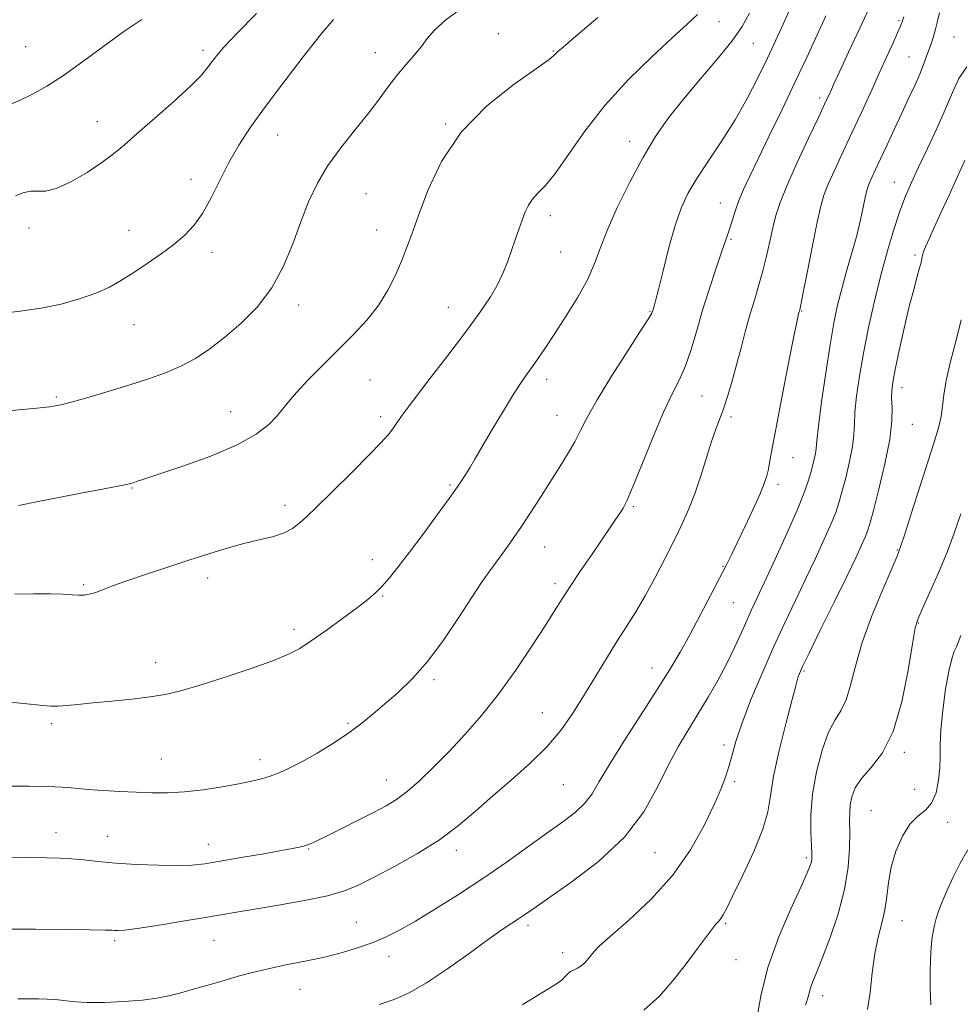
# Model space of a CAD drawing. Extents: x 2122300 to 2125200, y 289800 to 292700.
# Drawn here: x 2123141 to 2123352, y 290164 to 290385 of the extents above; entities that cross this region are included whole.
import ezdxf

# ---------------------------------------------------------------- set-up
doc = ezdxf.new("R2010")
doc.units = 0
doc.header["$MEASUREMENT"] = 0
for name, color, linetype, lineweight in [('CONTOUR INDEX', 41, 'Continuous', 13), ('CONTOUR INTERMEDIATE', 44, 'Continuous', 0), ('SPOT ELEVATION DTM', 2, 'Continuous', 13)]:
    doc.layers.add(name, color=color, linetype=linetype, lineweight=lineweight)

msp = doc.modelspace()

# ---------------------------------------------------------------- linework, layer by layer
at = {"layer": 'CONTOUR INDEX', "flags": 128}
for points, elevation in [([(2123138.169, 290212.819), (2123142.876, 290212.847), (2123147.044, 290212.796), (2123150.379, 290212.623), (2123153.247, 290212.371), (2123156.181, 290212.103), (2123159.575, 290211.869), (2123163.272, 290211.672), (2123166.975, 290211.503), (2123170.486, 290211.371), (2123173.993, 290211.356), (2123177.78, 290211.555), (2123181.995, 290212.026), (2123186.241, 290212.668), (2123189.987, 290213.34), (2123192.852, 290213.939), (2123195.064, 290214.505), (2123197, 290215.115), (2123199.011, 290215.858), (2123201.327, 290216.874), (2123204.15, 290218.314), (2123207.57, 290220.259), (2123211.236, 290222.516), (2123214.684, 290224.82), (2123217.591, 290226.98), (2123220.175, 290229.095), (2123222.794, 290231.339), (2123225.73, 290233.895), (2123228.965, 290236.993), (2123232.406, 290240.878), (2123235.928, 290245.623), (2123239.285, 290250.628), (2123242.2, 290255.124), (2123244.487, 290258.546), (2123246.314, 290261.144), (2123247.941, 290263.373), (2123249.592, 290265.631), (2123251.354, 290268.098), (2123253.279, 290270.896), (2123255.393, 290274.093), (2123257.61, 290277.53), (2123259.817, 290280.989), (2123261.907, 290284.283), (2123263.787, 290287.339), (2123265.369, 290290.114), (2123266.674, 290292.684), (2123268.156, 290295.605), (2123270.379, 290299.552), (2123273.655, 290304.865), (2123277.279, 290310.532), (2123280.297, 290315.204), (2123282, 290317.889), (2123282.664, 290319.014), (2123282.813, 290319.363), (2123282.885, 290319.592), (2123282.97, 290319.843), (2123283.071, 290320.132), (2123283.218, 290320.579), (2123283.533, 290321.736), (2123284.166, 290324.26), (2123285.206, 290328.514), (2123286.517, 290333.675), (2123287.906, 290338.625), (2123289.259, 290342.55), (2123290.784, 290345.844), (2123292.769, 290349.208), (2123295.391, 290353.179), (2123298.389, 290357.658), (2123301.393, 290362.389), (2123304.101, 290367.138), (2123306.493, 290371.765), (2123308.618, 290376.157), (2123310.514, 290380.205), (2123312.176, 290383.822), (2123313.586, 290386.925)], 1000), ([(2123136.112, 290318.851), (2123140.944, 290319.397), (2123145.626, 290320.087), (2123150.119, 290321.021), (2123154.275, 290322.164), (2123157.921, 290323.448), (2123160.973, 290324.831), (2123163.695, 290326.362), (2123166.442, 290328.117), (2123169.457, 290330.132), (2123172.55, 290332.285), (2123175.42, 290334.416), (2123177.847, 290336.452), (2123179.932, 290338.655), (2123181.852, 290341.376), (2123183.764, 290344.839), (2123185.729, 290348.778), (2123187.785, 290352.803), (2123190.011, 290356.666), (2123192.641, 290360.689), (2123195.953, 290365.334), (2123200.058, 290370.833), (2123204.413, 290376.495), (2123208.311, 290381.394), (2123211.227, 290384.847)], 1010), ([(2123253.592, 290163.771), (2123258.013, 290166.463), (2123260.685, 290168.098), (2123261.979, 290168.939), (2123262.608, 290169.466), (2123263.167, 290170.062), (2123263.784, 290170.701), (2123264.466, 290171.258), (2123265.219, 290171.657), (2123266.021, 290172.017), (2123266.845, 290172.503), (2123267.663, 290173.23), (2123268.429, 290174.1), (2123269.098, 290174.96), (2123269.745, 290175.778), (2123270.939, 290176.997), (2123273.369, 290179.183), (2123277.443, 290182.737), (2123282.437, 290187.418), (2123287.347, 290192.824), (2123291.357, 290198.531), (2123294.413, 290204.021), (2123296.651, 290208.755), (2123298.216, 290212.36), (2123299.285, 290215.12), (2123300.042, 290217.488), (2123300.693, 290219.918), (2123301.525, 290222.874), (2123302.845, 290226.826), (2123304.857, 290232.045), (2123307.343, 290238.01), (2123309.979, 290244.006), (2123312.504, 290249.472), (2123314.896, 290254.481), (2123317.197, 290259.263), (2123319.409, 290263.944), (2123321.383, 290268.237), (2123322.935, 290271.751), (2123323.958, 290274.286), (2123324.663, 290276.394), (2123325.34, 290278.818), (2123326.191, 290282.065), (2123327.069, 290285.702), (2123327.738, 290289.063), (2123328.039, 290291.7), (2123328.136, 290294.048), (2123328.271, 290296.759), (2123328.643, 290300.356), (2123329.284, 290304.823), (2123330.183, 290310.012), (2123331.322, 290315.742), (2123332.64, 290321.701), (2123334.066, 290327.541), (2123335.533, 290332.952), (2123336.98, 290337.766), (2123338.347, 290341.85), (2123339.619, 290345.194), (2123340.955, 290348.28), (2123342.558, 290351.71), (2123344.542, 290355.892), (2123346.667, 290360.449), (2123348.605, 290364.805), (2123350.153, 290368.509), (2123351.603, 290371.598), (2123353.373, 290374.231)], 990), ([(2123345.289, 290163.766), (2123345.122, 290167.491), (2123345.166, 290171.751), (2123345.329, 290175.611), (2123345.535, 290178.365), (2123345.784, 290180.24), (2123346.092, 290181.689), (2123346.487, 290183.126), (2123347.041, 290184.788), (2123347.834, 290186.867), (2123348.928, 290189.483), (2123350.294, 290192.457), (2123351.883, 290195.54), (2123353.594, 290198.566)], 980)]:
    msp.add_lwpolyline(points, dxfattribs=dict(at, elevation=elevation))
at = {"layer": 'CONTOUR INTERMEDIATE', "flags": 128}
for points, elevation in [([(2123138.327, 290297.09), (2123143.927, 290297.582), (2123147.551, 290297.965), (2123150.029, 290298.393), (2123152.652, 290299.071), (2123156.381, 290300.14), (2123160.888, 290301.474), (2123165.518, 290302.879), (2123169.743, 290304.217), (2123173.537, 290305.567), (2123177.001, 290307.068), (2123180.253, 290308.844), (2123183.473, 290310.99), (2123186.859, 290313.589), (2123190.512, 290316.716), (2123194.153, 290320.405), (2123197.407, 290324.68), (2123200.002, 290329.501), (2123202.08, 290334.558), (2123203.886, 290339.476), (2123205.66, 290343.971), (2123207.623, 290348.129), (2123209.988, 290352.127), (2123212.868, 290356.091), (2123215.969, 290359.941), (2123218.896, 290363.541), (2123221.353, 290366.788), (2123223.461, 290369.702), (2123225.438, 290372.332), (2123227.44, 290374.719), (2123229.347, 290376.875), (2123230.973, 290378.806), (2123232.289, 290380.573), (2123233.878, 290382.464), (2123236.484, 290384.822), (2123240.534, 290387.821)], 1008), ([(2123138.521, 290180.794), (2123144.354, 290180.743), (2123150.999, 290180.682), (2123156.656, 290180.62), (2123159.988, 290180.561), (2123161.503, 290180.508), (2123162.173, 290180.461), (2123162.906, 290180.442), (2123164.375, 290180.553), (2123167.19, 290180.918), (2123171.673, 290181.608), (2123176.99, 290182.473), (2123182.013, 290183.308), (2123185.973, 290183.972), (2123189.507, 290184.565), (2123193.611, 290185.249), (2123198.93, 290186.143), (2123204.721, 290187.186), (2123209.896, 290188.275), (2123213.718, 290189.368), (2123216.858, 290190.664), (2123220.343, 290192.424), (2123224.899, 290194.825), (2123230.058, 290197.71), (2123235.056, 290200.836), (2123239.331, 290204.014), (2123243.146, 290207.262), (2123246.967, 290210.652), (2123251.115, 290214.232), (2123255.324, 290217.954), (2123259.18, 290221.747), (2123262.385, 290225.562), (2123265.094, 290229.43), (2123267.577, 290233.404), (2123270.046, 290237.493), (2123272.481, 290241.528), (2123274.805, 290245.296), (2123276.972, 290248.683), (2123279.068, 290251.972), (2123281.208, 290255.545), (2123283.46, 290259.646), (2123285.702, 290263.974), (2123287.759, 290268.089), (2123289.509, 290271.698), (2123291.02, 290275.08), (2123292.408, 290278.661), (2123293.759, 290282.704), (2123295.039, 290286.815), (2123296.183, 290290.442), (2123297.151, 290293.21), (2123298.009, 290295.474), (2123298.848, 290297.771), (2123299.742, 290300.531), (2123300.693, 290303.761), (2123301.686, 290307.361), (2123302.706, 290311.21), (2123303.737, 290315.1), (2123304.765, 290318.799), (2123305.771, 290322.153), (2123306.731, 290325.302), (2123307.618, 290328.46), (2123308.414, 290331.768), (2123309.137, 290335.069), (2123309.813, 290338.132), (2123310.513, 290340.878), (2123311.492, 290343.833), (2123313.049, 290347.679), (2123315.33, 290352.781), (2123317.875, 290358.255), (2123320.069, 290362.903), (2123321.454, 290365.837), (2123322.189, 290367.411), (2123322.591, 290368.288), (2123322.971, 290369.126), (2123323.629, 290370.566), (2123324.859, 290373.242), (2123326.849, 290377.549), (2123329.346, 290382.913), (2123331.989, 290388.522)], 996), ([(2123138.685, 290196.944), (2123143.364, 290196.863), (2123146.983, 290196.802), (2123149.832, 290196.72), (2123152.408, 290196.563), (2123155.167, 290196.294), (2123158.392, 290195.954), (2123162.326, 290195.604), (2123167.039, 290195.302), (2123171.933, 290195.093), (2123176.237, 290195.023), (2123179.476, 290195.132), (2123182.338, 290195.452), (2123185.804, 290196.014), (2123190.495, 290196.811), (2123195.612, 290197.691), (2123199.997, 290198.464), (2123202.788, 290198.991), (2123204.318, 290199.334), (2123205.216, 290199.601), (2123206.079, 290199.92), (2123207.376, 290200.494), (2123209.544, 290201.543), (2123212.822, 290203.185), (2123216.641, 290205.123), (2123220.233, 290206.961), (2123223.043, 290208.437), (2123225.376, 290209.846), (2123227.749, 290211.618), (2123230.567, 290214.084), (2123233.783, 290217.164), (2123237.242, 290220.676), (2123240.813, 290224.495), (2123244.485, 290228.723), (2123248.277, 290233.517), (2123252.138, 290238.886), (2123255.751, 290244.239), (2123258.735, 290248.837), (2123260.863, 290252.197), (2123262.549, 290254.87), (2123264.362, 290257.665), (2123266.701, 290261.148), (2123269.271, 290264.914), (2123271.604, 290268.316), (2123273.342, 290270.859), (2123274.562, 290272.661), (2123275.45, 290273.992), (2123276.213, 290275.212), (2123277.137, 290277.03), (2123278.528, 290280.242), (2123280.572, 290285.295), (2123282.974, 290291.23), (2123285.32, 290296.736), (2123287.282, 290300.859), (2123288.891, 290304.066), (2123290.264, 290307.179), (2123291.517, 290310.853), (2123292.755, 290315.067), (2123294.078, 290319.63), (2123295.537, 290324.303), (2123296.975, 290328.649), (2123298.185, 290332.182), (2123299.023, 290334.591), (2123299.604, 290336.28), (2123300.107, 290337.828), (2123300.687, 290339.697), (2123301.389, 290341.873), (2123302.234, 290344.226), (2123303.27, 290346.721), (2123304.647, 290349.71), (2123306.542, 290353.641), (2123309.047, 290358.783), (2123311.913, 290364.689), (2123314.809, 290370.734), (2123317.451, 290376.375), (2123319.763, 290381.402), (2123321.716, 290385.689)], 998), ([(2123138.81, 290231.734), (2123143.153, 290231.234), (2123146.018, 290230.919), (2123147.877, 290230.784), (2123149.447, 290230.8), (2123151.36, 290230.943), (2123153.895, 290231.193), (2123157.249, 290231.534), (2123161.466, 290231.948), (2123165.995, 290232.409), (2123170.135, 290232.889), (2123173.466, 290233.406), (2123176.683, 290234.146), (2123180.761, 290235.339), (2123186.292, 290237.105), (2123192.346, 290239.133), (2123197.607, 290241.001), (2123201.159, 290242.436), (2123203.675, 290243.761), (2123206.224, 290245.448), (2123209.573, 290247.802), (2123213.279, 290250.464), (2123216.595, 290252.907), (2123218.976, 290254.758), (2123220.675, 290256.244), (2123222.142, 290257.744), (2123223.78, 290259.607), (2123225.786, 290262.065), (2123228.31, 290265.321), (2123231.378, 290269.412), (2123234.538, 290273.706), (2123237.218, 290277.407), (2123239.004, 290279.937), (2123240.117, 290281.591), (2123240.935, 290282.885), (2123241.808, 290284.307), (2123242.97, 290286.236), (2123244.628, 290289.029), (2123246.877, 290292.841), (2123249.37, 290297.035), (2123251.653, 290300.774), (2123253.39, 290303.449), (2123254.729, 290305.359), (2123255.938, 290307.03), (2123257.265, 290308.936), (2123258.877, 290311.338), (2123260.919, 290314.447), (2123263.433, 290318.343), (2123266.047, 290322.59), (2123268.285, 290326.623), (2123269.843, 290330.089), (2123271.118, 290333.484), (2123272.677, 290337.519), (2123274.937, 290342.654), (2123277.707, 290348.361), (2123280.64, 290353.862), (2123283.497, 290358.59), (2123286.446, 290362.816), (2123289.761, 290367.019), (2123293.57, 290371.522), (2123297.413, 290376.021), (2123300.686, 290380.052), (2123302.971, 290383.33), (2123304.594, 290386.288)], 1002), ([(2123139.69, 290255.929), (2123143.953, 290255.994), (2123147.724, 290255.981), (2123150.574, 290255.896), (2123152.622, 290255.787), (2123154.121, 290255.713), (2123155.319, 290255.731), (2123156.444, 290255.896), (2123157.717, 290256.262), (2123159.367, 290256.879), (2123161.649, 290257.764), (2123164.827, 290258.931), (2123169.027, 290260.365), (2123173.847, 290261.947), (2123178.748, 290263.53), (2123183.288, 290264.984), (2123187.411, 290266.252), (2123191.155, 290267.292), (2123194.541, 290268.1), (2123197.515, 290268.81), (2123200.006, 290269.593), (2123202.061, 290270.657), (2123204.201, 290272.352), (2123207.064, 290275.066), (2123211.026, 290278.964), (2123215.406, 290283.327), (2123219.26, 290287.213), (2123221.876, 290289.919), (2123223.478, 290291.692), (2123224.524, 290293.017), (2123225.48, 290294.39), (2123226.854, 290296.362), (2123229.164, 290299.493), (2123232.705, 290304.098), (2123236.886, 290309.491), (2123240.893, 290314.74), (2123244.078, 290319.109), (2123246.447, 290322.651), (2123248.168, 290325.618), (2123249.413, 290328.239), (2123250.357, 290330.667), (2123251.179, 290333.03), (2123252.015, 290335.416), (2123252.845, 290337.736), (2123253.611, 290339.859), (2123254.288, 290341.684), (2123254.995, 290343.241), (2123255.888, 290344.591), (2123257.115, 290345.883), (2123258.798, 290347.615), (2123261.052, 290350.375), (2123263.984, 290354.56), (2123267.663, 290359.808), (2123272.149, 290365.566), (2123277.364, 290371.298), (2123282.664, 290376.527), (2123287.263, 290380.792), (2123290.589, 290383.808), (2123292.918, 290386.005)], 1004), ([(2123139.854, 290345.292), (2123141.514, 290345.964), (2123143.215, 290346.369), (2123144.817, 290346.367), (2123146.62, 290346.373), (2123149.039, 290346.945), (2123152.308, 290348.458), (2123155.94, 290350.573), (2123159.271, 290352.77), (2123161.872, 290354.699), (2123164.257, 290356.695), (2123167.179, 290359.259), (2123171.11, 290362.693), (2123175.403, 290366.478), (2123179.13, 290369.894), (2123181.602, 290372.395), (2123183.075, 290374.144), (2123184.044, 290375.477), (2123185.024, 290376.781), (2123186.624, 290378.628), (2123189.474, 290381.641), (2123193.994, 290386.211)], 1012), ([(2123140.434, 290165.158), (2123145.122, 290165.126), (2123148.835, 290164.971), (2123151.336, 290164.721), (2123153.375, 290164.467), (2123155.95, 290164.315), (2123159.744, 290164.345), (2123164.177, 290164.543), (2123168.356, 290164.867), (2123171.63, 290165.289), (2123174.316, 290165.829), (2123176.973, 290166.516), (2123180.024, 290167.364), (2123183.345, 290168.309), (2123186.672, 290169.272), (2123189.835, 290170.188), (2123193.032, 290171.059), (2123196.55, 290171.901), (2123200.578, 290172.735), (2123204.903, 290173.596), (2123209.209, 290174.521), (2123213.229, 290175.539), (2123216.886, 290176.639), (2123220.147, 290177.799), (2123223.071, 290179.042), (2123226.072, 290180.562), (2123229.652, 290182.598), (2123234.158, 290185.309), (2123239.323, 290188.551), (2123244.724, 290192.102), (2123249.978, 290195.738), (2123254.848, 290199.222), (2123259.137, 290202.316), (2123262.69, 290204.858), (2123265.514, 290207.009), (2123267.659, 290209.006), (2123269.273, 290211.137), (2123270.893, 290213.875), (2123273.155, 290217.745), (2123276.462, 290223.016), (2123280.296, 290228.944), (2123283.904, 290234.531), (2123286.731, 290239.06), (2123289.012, 290242.932), (2123291.175, 290246.829), (2123293.524, 290251.213), (2123295.863, 290255.656), (2123297.868, 290259.514), (2123299.334, 290262.374), (2123300.531, 290264.773), (2123301.846, 290267.482), (2123303.537, 290271.019), (2123305.351, 290274.879), (2123306.905, 290278.304), (2123307.915, 290280.744), (2123308.492, 290282.481), (2123308.846, 290284.006), (2123309.185, 290285.853), (2123309.692, 290288.718), (2123310.547, 290293.34), (2123311.84, 290300.026), (2123313.284, 290307.35), (2123314.504, 290313.458), (2123315.217, 290316.97), (2123315.525, 290318.424), (2123315.626, 290318.839), (2123315.686, 290319.061), (2123315.739, 290319.26), (2123315.789, 290319.438), (2123315.863, 290319.734), (2123316.094, 290320.839), (2123316.639, 290323.583), (2123317.583, 290328.403), (2123318.722, 290334.178), (2123319.779, 290339.395), (2123320.574, 290342.964), (2123321.311, 290345.475), (2123322.288, 290347.941), (2123323.728, 290351.16), (2123325.551, 290355.087), (2123327.597, 290359.464), (2123329.718, 290364.036), (2123331.799, 290368.563), (2123333.735, 290372.808), (2123335.43, 290376.55), (2123336.81, 290379.624), (2123337.813, 290381.879), (2123338.409, 290383.242), (2123338.701, 290383.943), (2123338.825, 290384.29), (2123338.937, 290384.626), (2123339.258, 290385.435)], 994), ([(2123140.571, 290275.861), (2123144.983, 290276.721), (2123149.94, 290277.689), (2123154.93, 290278.654), (2123159.407, 290279.516), (2123162.815, 290280.176), (2123164.792, 290280.572), (2123165.748, 290280.788), (2123166.289, 290280.946), (2123167.039, 290281.188), (2123168.713, 290281.736), (2123172.043, 290282.834), (2123177.403, 290284.634), (2123183.729, 290286.925), (2123189.593, 290289.407), (2123193.882, 290291.814), (2123196.727, 290294.015), (2123198.571, 290295.915), (2123199.869, 290297.504), (2123201.142, 290299.119), (2123202.921, 290301.185), (2123205.583, 290303.992), (2123208.868, 290307.315), (2123212.358, 290310.793), (2123215.69, 290314.149), (2123218.709, 290317.421), (2123221.312, 290320.725), (2123223.429, 290324.13), (2123225.122, 290327.499), (2123226.481, 290330.648), (2123227.63, 290333.539), (2123228.816, 290336.722), (2123230.314, 290340.894), (2123232.417, 290346.502), (2123235.482, 290352.99), (2123239.879, 290359.555), (2123245.683, 290365.473), (2123251.783, 290370.354), (2123256.768, 290373.889), (2123259.606, 290375.915), (2123260.775, 290376.838), (2123261.131, 290377.208), (2123261.519, 290377.599), (2123262.749, 290378.675), (2123265.622, 290381.124), (2123270.551, 290385.317)], 1006), ([(2123221.511, 290163.852), (2123224.823, 290165.014), (2123228.218, 290166.515), (2123232.133, 290168.729), (2123236.802, 290171.848), (2123241.664, 290175.332), (2123245.958, 290178.459), (2123249.105, 290180.679), (2123251.265, 290182.128), (2123252.779, 290183.114), (2123254.078, 290183.99), (2123255.946, 290185.28), (2123259.257, 290187.552), (2123264.511, 290191.206), (2123270.717, 290195.974), (2123276.512, 290201.418), (2123280.853, 290207.11), (2123283.969, 290212.645), (2123286.409, 290217.628), (2123288.643, 290221.799), (2123290.827, 290225.452), (2123293.039, 290229.014), (2123295.319, 290232.807), (2123297.554, 290236.727), (2123299.595, 290240.561), (2123301.326, 290244.121), (2123302.767, 290247.305), (2123303.973, 290250.036), (2123305.043, 290252.38), (2123306.268, 290254.982), (2123307.984, 290258.63), (2123310.374, 290263.779), (2123313.01, 290269.562), (2123315.307, 290274.778), (2123316.83, 290278.519), (2123317.726, 290281.057), (2123318.288, 290282.956), (2123318.754, 290284.671), (2123319.137, 290286.218), (2123319.395, 290287.505), (2123319.525, 290288.614), (2123319.68, 290290.332), (2123320.05, 290293.625), (2123320.766, 290299.06), (2123321.7, 290305.619), (2123322.666, 290311.888), (2123323.527, 290316.811), (2123324.358, 290320.751), (2123325.29, 290324.431), (2123326.4, 290328.397), (2123327.576, 290332.504), (2123328.653, 290336.435), (2123329.502, 290339.906), (2123330.128, 290342.77), (2123330.57, 290344.914), (2123330.879, 290346.312), (2123331.16, 290347.275), (2123331.527, 290348.203), (2123332.086, 290349.451), (2123332.9, 290351.209), (2123334.023, 290353.625), (2123335.47, 290356.757), (2123337.11, 290360.307), (2123338.775, 290363.886), (2123340.317, 290367.171), (2123341.671, 290370.088), (2123342.796, 290372.625), (2123343.666, 290374.786), (2123344.342, 290376.627), (2123344.9, 290378.219), (2123345.41, 290379.65), (2123345.894, 290381.074), (2123346.364, 290382.662), (2123346.824, 290384.5), (2123347.243, 290386.339)], 992), ([(2123138.27, 290365.666), (2123140.888, 290366.787), (2123143.694, 290368.144), (2123146.884, 290369.917), (2123150.631, 290372.316), (2123155.007, 290375.435), (2123159.676, 290378.886), (2123164.199, 290382.163), (2123168.209, 290384.863)], 1014), ([(2123280.864, 290162.613), (2123284.404, 290165.765), (2123287.725, 290169.534), (2123290.623, 290173.26), (2123292.944, 290176.399), (2123294.724, 290178.851), (2123296.046, 290180.634), (2123296.998, 290181.8), (2123297.681, 290182.567), (2123298.2, 290183.19), (2123298.698, 290183.985), (2123299.479, 290185.502), (2123300.887, 290188.354), (2123303.089, 290192.859), (2123305.557, 290198.178), (2123307.588, 290203.182), (2123308.699, 290207.113), (2123309.297, 290210.706), (2123310.011, 290215.069), (2123311.287, 290220.882), (2123312.834, 290227.114), (2123314.183, 290232.308), (2123314.981, 290235.39), (2123315.351, 290236.828), (2123315.537, 290237.472), (2123315.803, 290238.162), (2123316.507, 290239.688), (2123318.03, 290242.83), (2123320.57, 290248.002), (2123323.6, 290254.159), (2123326.41, 290259.896), (2123328.443, 290264.108), (2123329.757, 290266.911), (2123330.563, 290268.725), (2123331.086, 290270.053), (2123331.599, 290271.731), (2123332.391, 290274.68), (2123333.629, 290279.458), (2123335.002, 290285.186), (2123336.08, 290290.621), (2123336.553, 290294.786), (2123336.593, 290297.763), (2123336.491, 290299.894), (2123336.505, 290301.587), (2123336.752, 290303.503), (2123337.312, 290306.368), (2123338.224, 290310.63), (2123339.34, 290315.634), (2123340.469, 290320.449), (2123341.447, 290324.318), (2123342.223, 290327.182), (2123342.772, 290329.157), (2123343.09, 290330.383), (2123343.246, 290331.095), (2123343.328, 290331.555), (2123343.43, 290332.017), (2123343.655, 290332.709), (2123344.11, 290333.855), (2123344.888, 290335.648), (2123346.022, 290338.17), (2123347.529, 290341.473), (2123349.374, 290345.485), (2123351.29, 290349.634), (2123352.956, 290353.228)], 988), ([(2123306.236, 290160.738), (2123307.25, 290166.215), (2123308.826, 290172.391), (2123311.197, 290179.016), (2123313.867, 290185.301), (2123316.159, 290190.32), (2123317.562, 290193.42), (2123318.229, 290195.036), (2123318.48, 290195.876), (2123318.582, 290196.602), (2123318.592, 290197.683), (2123318.514, 290199.543), (2123318.388, 290202.496), (2123318.399, 290206.407), (2123318.766, 290211.033), (2123319.64, 290216.063), (2123320.896, 290220.913), (2123322.339, 290224.934), (2123323.791, 290227.724), (2123325.146, 290229.879), (2123326.319, 290232.243), (2123327.295, 290235.514), (2123328.366, 290239.802), (2123329.897, 290245.067), (2123332.091, 290251.097), (2123334.501, 290256.988), (2123336.519, 290261.658), (2123337.733, 290264.47), (2123338.524, 290266.539), (2123339.47, 290269.422), (2123340.986, 290274.2), (2123342.838, 290280.044), (2123344.627, 290285.649), (2123346.03, 290290.001), (2123347.013, 290293.242), (2123347.614, 290295.801), (2123347.916, 290298.117), (2123348.181, 290300.659), (2123348.713, 290303.904), (2123349.712, 290308.138), (2123350.957, 290312.892), (2123352.12, 290317.507)], 986), ([(2123317.201, 290163.751), (2123317.811, 290165.819), (2123318.229, 290167.359), (2123318.817, 290168.997), (2123319.717, 290171.209), (2123321.016, 290174.435), (2123322.718, 290178.93), (2123324.498, 290184.221), (2123325.947, 290189.651), (2123326.763, 290194.644), (2123327.072, 290198.957), (2123327.106, 290202.427), (2123327.074, 290204.985), (2123327.083, 290206.929), (2123327.214, 290208.65), (2123327.571, 290210.473), (2123328.349, 290212.46), (2123329.762, 290214.609), (2123331.91, 290217.033), (2123334.435, 290220.304), (2123336.862, 290225.113), (2123338.805, 290231.746), (2123340.231, 290238.885), (2123341.197, 290244.809), (2123341.814, 290248.34), (2123342.418, 290250.467), (2123343.396, 290252.722), (2123345.008, 290256.256), (2123346.984, 290260.705), (2123348.923, 290265.322), (2123350.542, 290269.595), (2123352.036, 290273.942)], 984), ([(2123331.062, 290162.756), (2123331.647, 290166.56), (2123332.153, 290170.984), (2123332.74, 290175.301), (2123333.505, 290178.962), (2123334.317, 290182.108), (2123334.983, 290185.057), (2123335.394, 290188.078), (2123335.759, 290191.266), (2123336.368, 290194.668), (2123337.44, 290198.247), (2123338.899, 290201.625), (2123340.598, 290204.338), (2123342.381, 290206.116), (2123344.07, 290207.454), (2123345.477, 290209.04), (2123346.46, 290211.371), (2123347.05, 290214.172), (2123347.324, 290216.977), (2123347.378, 290219.496), (2123347.385, 290222.139), (2123347.536, 290225.49), (2123347.97, 290229.877), (2123348.608, 290234.593), (2123349.316, 290238.673), (2123349.98, 290241.399), (2123350.559, 290243.031), (2123351.029, 290244.078), (2123351.429, 290245.067), (2123352.035, 290246.623)], 982)]:
    msp.add_lwpolyline(points, dxfattribs=dict(at, elevation=elevation))
at = {"layer": 'SPOT ELEVATION DTM'}
for p in [(2123297.75, 290384.4, 1003.4), (2123338.12, 290384.58, 994.2), (2123248.25, 290381.71, 1006.8), (2123350.49, 290380.95, 990.9), (2123142.17, 290378.74, 1015.1), (2123305.47, 290379.55, 1001.1), (2123181.97, 290377.97, 1012.4), (2123220.62, 290377.42, 1008.8), (2123260.58, 290377.79, 1006.1), (2123340.43, 290376.47, 992.9), (2123320.32, 290367.29, 996.4), (2123158.24, 290361.98, 1012.7), (2123236.42, 290361.44, 1006.1), (2123198.7, 290358.95, 1009.2), (2123277.69, 290357.52, 1002.6), (2123179.26, 290348.99, 1010.6), (2123337.07, 290348.36, 990.8), (2123218.56, 290345.82, 1006.9), (2123298.09, 290343.69, 998.8), (2123259.89, 290340.85, 1003.5), (2123142.89, 290338.1, 1011.7), (2123165.33, 290337.54, 1010.7), (2123220.9, 290337.67, 1006.7), (2123300.42, 290335.54, 997.8), (2123183.97, 290332.65, 1009.5), (2123262.22, 290332.68, 1003.1), (2123341.71, 290332.06, 988.3), (2123203.41, 290320.8, 1007.5), (2123237.03, 290320.26, 1004.8), (2123282.25, 290319.35, 1000.1), (2123316.34, 290319.47, 993.9), (2123166.5, 290316.39, 1009.2), (2123219.47, 290303.98, 1004.9), (2123259.07, 290304.16, 1001.5), (2123338.79, 290302.27, 987.4), (2123149.03, 290300.16, 1008.2), (2123293.95, 290300.4, 997.1), (2123188.19, 290296.89, 1006.8), (2123221.85, 290295.75, 1004.4), (2123261.38, 290296.06, 1000.8), (2123300.48, 290295.65, 995.6), (2123341.11, 290294.02, 987.1), (2123314.39, 290286.57, 993.2), (2123165.99, 290279.74, 1005.9), (2123237.38, 290280.42, 1002.2), (2123310.96, 290280.57, 993.6), (2123200.36, 290275.85, 1004.5), (2123278.51, 290275.59, 997.8), (2123258.62, 290266.5, 999.2), (2123337.81, 290265.85, 986.1), (2123219.93, 290263.7, 1002.4), (2123298.62, 290262.18, 994.1), (2123182.97, 290259.54, 1003.5), (2123155.14, 290258.07, 1004.2), (2123260.96, 290258.32, 998.4), (2123222.28, 290255.52, 1001.9), (2123300.95, 290254.02, 993.1), (2123342.46, 290249.49, 983.9), (2123202.37, 290248.03, 1002.4), (2123171.31, 290240.53, 1002.6), (2123282.74, 290239.35, 994.7), (2123316.83, 290238.66, 987.8), (2123233.81, 290236.78, 999.7), (2123258.14, 290229.36, 996.8), (2123147.94, 290226.87, 1001.7), (2123214.47, 290226.96, 1000.2), (2123298.89, 290222.08, 990.4), (2123339.37, 290220.44, 983.7), (2123172.61, 290218.91, 1000.9), (2123194.75, 290218.78, 1000.5), (2123223.1, 290214.26, 998.8), (2123262.79, 290213.18, 995.1), (2123301.24, 290213.89, 989.7), (2123341.7, 290212.17, 983.4), (2123331.86, 290207.34, 982.9), (2123349.06, 290204.72, 981.1), (2123149, 290202.41, 998.7), (2123160.47, 290201.56, 998.8), (2123183.18, 290199.79, 998.7), (2123205.64, 290198.78, 997.9), (2123238.83, 290198.44, 995.5), (2123283.4, 290197.93, 991.2), (2123317.36, 290196.81, 986.3), (2123216.4, 290182.33, 994.9), (2123299.22, 290182.09, 987.8), (2123338.86, 290182.66, 981.2), (2123254.88, 290181.62, 991.6), (2123162.15, 290178.19, 995.7), (2123184.46, 290178.28, 995.1), (2123262.64, 290175.47, 990.6), (2123223.71, 290174.68, 993.4), (2123301.57, 290173.91, 987.1), (2123203.76, 290167.29, 993.2), (2123321.05, 290165.85, 983.4)]:
    msp.add_point(p, dxfattribs=at)

doc.saveas('drawing.dxf')
